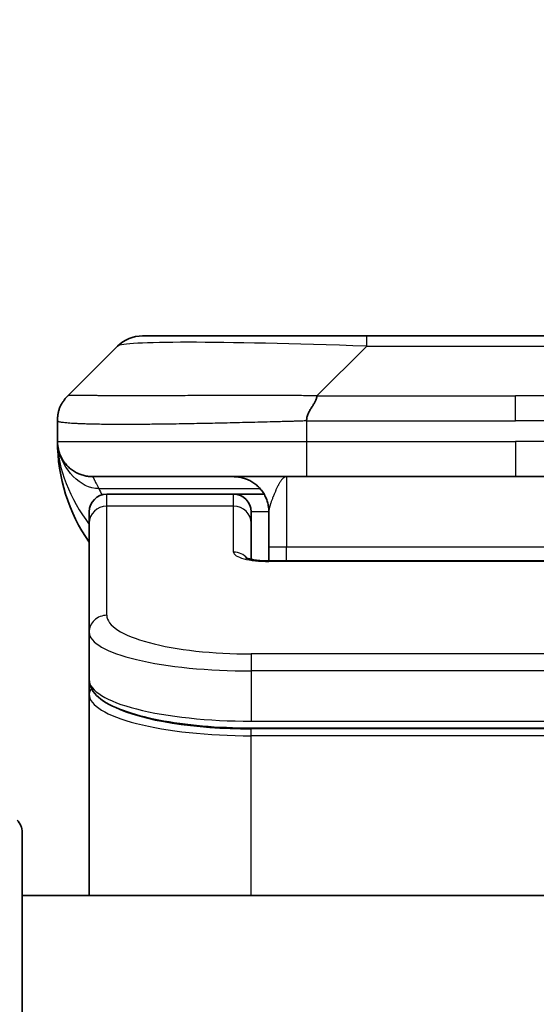
# Model space of a CAD drawing. Units: millimetres. Extents: x 0 to 12963, y 0 to 2248.
# Drawn here: x 5327 to 5342, y 1322 to 1350 of the extents above; entities that cross this region are included whole.
import ezdxf

# ---------------------------------------------------------------- set-up
doc = ezdxf.new("R2010")
doc.units = ezdxf.units.MM
for name, color, linetype, lineweight in [('Dimension (ISO)', 7, 'Continuous', 18), ('Dimension (ISO) @ 1', 7, 'Continuous', 18), ('Visible (ISO)', 7, 'Continuous', 35), ('Visible Narrow (ISO)', 7, 'Continuous', 25)]:
    doc.layers.add(name, color=color, linetype=linetype, lineweight=lineweight)
doc.styles.add('Note Text (TK)', font='MS PGothic.ttf')
doc.dimstyles.new('Default - Method 1b (TK)', dxfattribs={"dimscale": 6.5, "dimtxt": 2.5, "dimasz": 2.5, "dimexe": 1, "dimexo": 1.5, "dimgap": 1, "dimtad": 1, "dimtoh": 1, "dimrnd": 1e-08, "dimdsep": 46, "dimtxsty": 'Note Text (TK)', "dimblk": 'OPEN', "dimcen": 0.09, "dimdle": 5, "dimclrd": 100, "dimclre": 100, "dimclrt": 7, "dimadec": 1, "dimazin": 1, "dimtfac": 1, "dimtmove": 0, "dimatfit": 3, "dimldrblk": 'OPEN', "dimfxl": 0, "dimtolj": 1, "dimlwd": -1, "dimlwe": -1, "dimarcsym": 0})

# ---------------------------------------------------------------- blocks, each defined once
blk = doc.blocks.new('_Open')
at = {"color": 0, "linetype": 'ByBlock', "lineweight": -2}
for p, q in [((-1, 0.1667), (0, 0)), ((-1, -0.1667), (0, 0)), ((0, 0), (-1, 0))]:
    blk.add_line(p, q, dxfattribs=at)
blk = doc.blocks.new('*D52')
at = {"layer": 'Defpoints', "color": 0, "transparency": 16777216}
for p in [(5374.023, 1434.725), (5308.023, 1322.336), (5374.023, 1322.336)]:
    blk.add_point(p, dxfattribs=at)
at = {"layer": 'Dimension (ISO)', "color": 100, "transparency": 16777216}
for p, q in [((5308.023, 1334.336), (5308.023, 1442.725)), ((5374.023, 1334.336), (5374.023, 1442.725)), ((5328.023, 1434.725), (5354.023, 1434.725))]:
    blk.add_line(p, q, dxfattribs=at)
at = {"layer": 'Dimension (ISO)', "color": 100, "transparency": 16777216, "xscale": 20, "yscale": 20, "zscale": 20, "rotation": 180}
blk.add_blockref('_Open', (5308.023, 1434.725), dxfattribs=at)
at = {"layer": 'Dimension (ISO)', "color": 100, "transparency": 16777216, "xscale": 20, "yscale": 20, "zscale": 20}
blk.add_blockref('_Open', (5374.023, 1434.725), dxfattribs=at)
at = {"layer": 'Dimension (ISO)', "color": 7, "transparency": 16777216, "insert": (5341.023, 1471.902), "char_height": 20, "attachment_point": 5, "style": 'Note Text (TK)'}
blk.add_mtext('\\A1;\\fMS PGothic|b0|i0;{\\H19.9200;66±0.3 \\P}\\fMS PGothic|b0|i0;{\\H19.9200;(ケース外形 / External)}', dxfattribs=at)

msp = doc.modelspace()

# ---------------------------------------------------------------- linework, layer by layer
at = {"layer": 'Visible (ISO)'}
for p, q in [((5330.4372, 1340.8765), (5336.8012, 1340.8765)), ((5336.8012, 1340.8765), (5345.2448, 1340.8765)), ((5328.3159, 1339.1694), (5329.7301, 1340.5836)), ((5328.023, 1338.4601), (5328.023, 1338.4624)), ((5328.023, 1338.4601), (5328.023, 1337.8765)), ((5335.0942, 1336.8765), (5329.023, 1336.8765)), ((5335.0942, 1336.8765), (5341.023, 1336.8765)), ((5346.9518, 1336.8765), (5341.023, 1336.8765)), ((5333.023, 1336.3765), (5329.423, 1336.3765)), ((5333.889, 1336.3765), (5333.023, 1336.3765)), ((5328.923, 1335.5528), (5328.923, 1335.8765)), ((5333.523, 1335.5528), (5333.523, 1335.8765)), ((5334.023, 1335.8765), (5334.023, 1334.8765)), ((5328.923, 1332.4559), (5328.923, 1335.5528)), ((5333.523, 1334.5267), (5333.523, 1335.5528)), ((5334.023, 1334.4833), (5334.023, 1334.8765)), ((5334.023, 1334.4833), (5348.023, 1334.4833)), ((5328.923, 1332.4559), (5328.923, 1331.1101)), ((5328.923, 1331.1101), (5328.923, 1330.696)), ((5328.923, 1324.9765), (5328.923, 1330.696)), ((5348.523, 1329.7311), (5333.523, 1329.7311)), ((5327.023, 1326.7694), (5327.023, 1304.9765)), ((5355.023, 1324.9765), (5327.023, 1324.9765))]:
    msp.add_line(p, q, dxfattribs=at)
for centre, radius, start, end in [((5330.4372, 1339.8765), 1, 90, 135), ((5333.023, 1337.8765), 5, 180, 214.91521), ((5329.423, 1335.8765), 0.5, 90, 180), ((5333.023, 1335.8765), 0.5, 0, 90), ((5326.523, 1326.7694), 0.5, 0, 45)]:
    msp.add_arc(centre, radius, start, end, dxfattribs=at)
for points, knots in [([(5328.023, 1338.4601), (5328.023, 1338.4776), (5328.0233, 1338.4953), (5328.0246, 1338.5301), (5328.0255, 1338.5472), (5328.0281, 1338.581), (5328.0298, 1338.5978), (5328.0338, 1338.6308), (5328.0362, 1338.6471), (5328.0445, 1338.6953), (5328.0516, 1338.7267), (5328.069, 1338.788), (5328.0794, 1338.8179), (5328.1035, 1338.8763), (5328.1172, 1338.9048), (5328.148, 1338.9605), (5328.1652, 1338.9878), (5328.1933, 1339.0278), (5328.2031, 1339.041), (5328.2235, 1339.0673), (5328.2341, 1339.0803), (5328.2561, 1339.106), (5328.2675, 1339.1188), (5328.2912, 1339.1443), (5328.3035, 1339.1571), (5328.3159, 1339.1694)], [0, 0, 0, 0, 0.0638986, 0.0638986, 0.1272191, 0.1272191, 0.1900582, 0.1900582, 0.2525056, 0.2525056, 0.3765059, 0.3765059, 0.4999109, 0.4999109, 0.6233265, 0.6233265, 0.7473585, 0.7473585, 0.8098304, 0.8098304, 0.8727, 0.8727, 0.9360574, 0.9360574, 1, 1, 1, 1]), ([(5335.387, 1339.1694), (5335.387, 1339.1571), (5335.3859, 1339.1443), (5335.3837, 1339.1315), (5335.3816, 1339.1188), (5335.3785, 1339.106), (5335.3745, 1339.0931), (5335.3706, 1339.0802), (5335.3658, 1339.0672), (5335.3602, 1339.0541), (5335.3547, 1339.041), (5335.3484, 1339.0278), (5335.3415, 1339.0144), (5335.3279, 1338.9878), (5335.3118, 1338.9605), (5335.2945, 1338.9326), (5335.2774, 1338.9047), (5335.2589, 1338.8763), (5335.2405, 1338.8471), (5335.2221, 1338.8179), (5335.2037, 1338.788), (5335.1865, 1338.7574), (5335.1692, 1338.7267), (5335.1532, 1338.6952), (5335.1395, 1338.6632), (5335.1327, 1338.6471), (5335.1264, 1338.6308), (5335.1209, 1338.6143), (5335.1153, 1338.5978), (5335.1105, 1338.581), (5335.1065, 1338.5642), (5335.1025, 1338.5472), (5335.0994, 1338.5301), (5335.0973, 1338.5128), (5335.0952, 1338.4953), (5335.0941, 1338.4776), (5335.0941, 1338.4601)], [0, 0, 0, 0, 0.0639341, 0.0639341, 0.0639341, 0.1272797, 0.1272797, 0.1272797, 0.1901351, 0.1901351, 0.1901351, 0.2525914, 0.2525914, 0.2525914, 0.3765924, 0.3765924, 0.3765924, 0.4999823, 0.4999823, 0.4999823, 0.6233743, 0.6233743, 0.6233743, 0.7473816, 0.7473816, 0.7473816, 0.8098428, 0.8098428, 0.8098428, 0.8727042, 0.8727042, 0.8727042, 0.9360571, 0.9360571, 0.9360571, 1, 1, 1, 1]), ([(5328.1702, 1337.354), (5328.1702, 1337.354), (5328.1702, 1337.354), (5328.1698, 1337.3546), (5328.1685, 1337.3568), (5328.1634, 1337.3653), (5328.1601, 1337.3708), (5328.1516, 1337.3858), (5328.148, 1337.392), (5328.1394, 1337.4082), (5328.1377, 1337.4113), (5328.1346, 1337.4173), (5328.1332, 1337.4199), (5328.1297, 1337.4268), (5328.1274, 1337.4314), (5328.1229, 1337.4406), (5328.1206, 1337.4453), (5328.116, 1337.4551), (5328.1136, 1337.4603), (5328.1076, 1337.4736), (5328.1042, 1337.4815), (5328.0945, 1337.5045), (5328.0888, 1337.5191), (5328.0687, 1337.574), (5328.0569, 1337.6136), (5328.0399, 1337.6896), (5328.034, 1337.723), (5328.0286, 1337.7696), (5328.0275, 1337.7798), (5328.0263, 1337.7941), (5328.026, 1337.7984), (5328.0254, 1337.8062), (5328.0252, 1337.8098), (5328.0248, 1337.8163), (5328.0246, 1337.8192), (5328.0242, 1337.826), (5328.0241, 1337.8295), (5328.0239, 1337.8349), (5328.0238, 1337.8369), (5328.0236, 1337.8411), (5328.0236, 1337.843), (5328.0234, 1337.8485), (5328.0233, 1337.851), (5328.0232, 1337.8578), (5328.0231, 1337.8614), (5328.023, 1337.8695), (5328.023, 1337.8706), (5328.023, 1337.8729), (5328.023, 1337.874), (5328.023, 1337.8756), (5328.023, 1337.8758), (5328.023, 1337.8762), (5328.023, 1337.8763), (5328.023, 1337.8765)], [0.15752129, 0.15752129, 0.15752129, 0.15752129, 0.16067596, 0.16067596, 0.17970659, 0.17970659, 0.19399831, 0.19399831, 0.20178186, 0.20178186, 0.20338889, 0.20338889, 0.204444, 0.204444, 0.20599882, 0.20599882, 0.20754547, 0.20754547, 0.20930452, 0.20930452, 0.2121843, 0.2121843, 0.21786659, 0.21786659, 0.23360055, 0.23360055, 0.245177, 0.245177, 0.24819788, 0.24819788, 0.24949763, 0.24949763, 0.25064719, 0.25064719, 0.25165705, 0.25165705, 0.25323524, 0.25323524, 0.25477568, 0.25477568, 0.25708422, 0.25708422, 0.26287011, 0.26287011, 0.27154355, 0.27154355, 0.27281751, 0.27281751, 0.27377365, 0.27377365, 0.27394263, 0.27394263, 0.27403823, 0.27403823, 0.27403823, 0.27403823]), ([(5333.3647, 1334.5721), (5333.3647, 1334.5721), (5333.3661, 1334.5714), (5333.374, 1334.5678), (5333.3847, 1334.5634), (5333.4172, 1334.5524), (5333.4412, 1334.5454), (5333.5041, 1334.5301), (5333.5456, 1334.5218), (5333.6448, 1334.506), (5333.7052, 1334.4988), (5333.8374, 1334.4878), (5333.9115, 1334.4843), (5333.9979, 1334.4833), (5334.0104, 1334.4833), (5334.023, 1334.4833)], [0.061217638, 0.061217638, 0.061217638, 0.061217638, 0.066962713, 0.066962713, 0.078554826, 0.078554826, 0.092590333, 0.092590333, 0.109788724, 0.109788724, 0.129993645, 0.129993645, 0.15216185, 0.15216185, 0.15593327, 0.15593327, 0.15593327, 0.15593327]), ([(5333.523, 1329.7311), (5333.0542, 1329.7311), (5332.5795, 1329.7515), (5331.6952, 1329.8292), (5331.2743, 1329.8869), (5330.5173, 1330.0341), (5330.1749, 1330.1258), (5329.5962, 1330.3394), (5329.3597, 1330.4632), (5329.0318, 1330.7455), (5328.923, 1330.9209), (5328.923, 1331.1101)], [0, 0, 0, 0, 0.14065302, 0.14065302, 0.27976636, 0.27976636, 0.42267081, 0.42267081, 0.5732653, 0.5732653, 0.71585161, 0.71585161, 0.71585161, 0.71585161])]:
    msp.add_open_spline(points, degree=3, knots=knots, dxfattribs=at)
for points, weights in [([(5329.023, 1336.8765), (5328.4372, 1336.8765), (5328.023, 1337.2908), (5328.023, 1337.8765)], [1, 0.804737851912, 0.804737851912, 1]), ([(5334.023, 1335.8765), (5334.023, 1336.4623), (5333.6088, 1336.8765), (5333.023, 1336.8765)], [1, 0.804737851845, 0.804737851845, 1])]:
    msp.add_rational_spline(points, weights, degree=3, dxfattribs=at)
at = {"layer": 'Visible Narrow (ISO)'}
for p, q in [((5336.8012, 1340.5836), (5336.8012, 1340.8765)), ((5335.387, 1339.1694), (5336.8012, 1340.5836)), ((5336.8012, 1340.5836), (5345.2448, 1340.5836)), ((5335.387, 1339.1694), (5341.023, 1339.1694)), ((5346.6591, 1339.1694), (5341.023, 1339.1694)), ((5341.023, 1338.4623), (5341.023, 1339.1694)), ((5335.0941, 1338.4601), (5335.0941, 1337.8765)), ((5328.023, 1337.8765), (5335.0941, 1337.8765)), ((5335.0941, 1337.8765), (5341.023, 1337.8765)), ((5341.023, 1337.8765), (5341.023, 1336.8765)), ((5346.9519, 1337.8765), (5341.023, 1337.8765)), ((5334.523, 1336.8765), (5334.523, 1334.8765)), ((5329.1941, 1336.5358), (5333.7749, 1336.5358)), ((5329.423, 1336.0358), (5329.423, 1336.3765)), ((5333.023, 1336.0358), (5333.023, 1336.3765)), ((5333.023, 1336.0358), (5329.423, 1336.0358)), ((5329.423, 1332.9389), (5329.423, 1336.0358)), ((5333.023, 1334.7342), (5333.023, 1336.0358)), ((5334.023, 1335.8765), (5333.523, 1335.8765)), ((5334.523, 1334.8765), (5334.023, 1334.8765)), ((5348.023, 1334.8765), (5334.523, 1334.8765)), ((5334.523, 1334.4833), (5334.523, 1334.8765)), ((5348.023, 1334.4662), (5334.023, 1334.4662)), ((5348.523, 1331.8403), (5333.523, 1331.8403)), ((5333.523, 1331.8403), (5333.523, 1331.3574)), ((5333.523, 1331.3574), (5333.523, 1329.9311)), ((5348.523, 1331.3574), (5333.523, 1331.3574)), ((5333.523, 1330.0049), (5333.523, 1330.0108)), ((5333.523, 1329.9311), (5348.523, 1329.9311)), ((5348.523, 1329.7102), (5333.523, 1329.7102)), ((5333.523, 1329.517), (5333.523, 1329.7102)), ((5348.523, 1329.517), (5333.523, 1329.517)), ((5333.523, 1324.9765), (5333.523, 1329.517))]:
    msp.add_line(p, q, dxfattribs=at)
for centre, major_axis, ratio, start_param, end_param in [((5343.1654, 1339.8765), (-13.4415, 0.6951), 0.0318713, 5.2072713, 6.2544553), ((5335.0941, 1337.8765), (0.0001, -1), 0.0000501, 4.7123889, 6.2831852), ((5329.423, 1335.5528), (-0.5, 0), 0.9659258, 4.712389, 6.2831853), ((5333.023, 1335.5528), (0.5, 0), 0.9659258, 0.0000002, 1.5707963), ((5334.0229, 1334.7341), (0.9999, 0), 0.2679501, 3.1415925, 4.7124895), ((5333.023, 1334.2512), (0.5, 0), 0.9659262, 0.6782699, 1.5708016), ((5334.023, 1333.9833), (0, 0.5), 0.0000268, 6.2831852, 6.5449843), ((5329.423, 1332.4559), (-0.5, 0), 0.9659255, 4.7123937, 6.2831901), ((5333.5226, 1332.9388), (4.0996, -0.0001), 0.2679484, 3.1415798, 4.7124988), ((5333.523, 1332.4559), (4.6, 0), 0.2388231, 3.1415925, 4.7123916), ((5333.523, 1331.1101), (-4.6, 0), 0.2563002, 6.2831846, 7.853981), ((5329.123, 1330.696), (-0.2, 0), 0.9659259, 5.4082219, 6.2831849), ((5333.523, 1330.696), (4.6, 0), 0.256298, 3.1415926, 4.7123921), ((5333.5226, 1330.889), (4.3995, -0.0001), 0.2679509, 3.6412938, 4.712501)]:
    msp.add_ellipse(centre, major_axis=major_axis, ratio=ratio, start_param=start_param, end_param=end_param, dxfattribs=at)
for points, knots in [([(5335.387, 1339.1694), (5335.3512, 1339.1707), (5335.3154, 1339.1717), (5335.2429, 1339.1736), (5335.2062, 1339.1744), (5335.0953, 1339.1764), (5335.0212, 1339.1772), (5334.936, 1339.1777), (5334.9249, 1339.1778), (5334.8526, 1339.1781), (5334.7914, 1339.1781), (5334.7155, 1339.178), (5334.7008, 1339.178), (5334.6666, 1339.1779), (5334.647, 1339.1779), (5334.5953, 1339.1778), (5334.5631, 1339.1777), (5334.5174, 1339.1777), (5334.5038, 1339.1777), (5334.4742, 1339.1777), (5334.4582, 1339.1778), (5334.43, 1339.1779), (5334.4179, 1339.1779), (5334.389, 1339.178), (5334.3722, 1339.178), (5334.3442, 1339.1781), (5334.333, 1339.1781), (5334.2752, 1339.1783), (5334.2287, 1339.1784), (5334.1728, 1339.1785), (5334.1634, 1339.1785), (5334.0485, 1339.1788), (5333.9432, 1339.1789), (5333.8322, 1339.1791), (5333.8262, 1339.1791), (5333.7122, 1339.1792), (5333.6045, 1339.1793), (5333.3845, 1339.1795), (5333.2723, 1339.1795), (5333.0493, 1339.1794), (5332.9386, 1339.1794), (5332.7253, 1339.1792), (5332.6227, 1339.1791), (5332.5148, 1339.179), (5332.5087, 1339.179), (5332.3952, 1339.1788), (5332.2887, 1339.1786), (5332.0892, 1339.1783), (5331.996, 1339.1781), (5331.893, 1339.1779), (5331.8822, 1339.1779), (5331.7691, 1339.1777), (5331.668, 1339.1775), (5331.4839, 1339.1771), (5331.4006, 1339.1769), (5331.3039, 1339.1767), (5331.2894, 1339.1767), (5331.179, 1339.1765), (5331.0847, 1339.1763), (5330.9178, 1339.176), (5330.8445, 1339.1759), (5330.7554, 1339.1758), (5330.7382, 1339.1758), (5330.6329, 1339.1756), (5330.5467, 1339.1755), (5330.4206, 1339.1755), (5330.3792, 1339.1754), (5330.3281, 1339.1754), (5330.3179, 1339.1754), (5330.2964, 1339.1754), (5330.285, 1339.1754), (5330.2699, 1339.1754), (5330.2611, 1339.1754), (5330.2473, 1339.1754), (5330.2323, 1339.1754), (5330.2124, 1339.1754), (5330.1877, 1339.1754), (5330.1681, 1339.1754), (5330.1387, 1339.1754), (5330.1193, 1339.1754), (5330.0616, 1339.1754), (5330.0237, 1339.1755), (5329.928, 1339.1755), (5329.8711, 1339.1756), (5329.8003, 1339.1757), (5329.785, 1339.1757), (5329.7002, 1339.1759), (5329.633, 1339.176), (5329.5167, 1339.1763), (5329.4667, 1339.1764), (5329.4063, 1339.1766), (5329.3944, 1339.1766), (5329.3231, 1339.1769), (5329.2664, 1339.1771), (5329.168, 1339.1774), (5329.1255, 1339.1776), (5329.0757, 1339.1778), (5329.0666, 1339.1779), (5329.0087, 1339.1781), (5328.9624, 1339.1783), (5328.8824, 1339.1786), (5328.8479, 1339.1788), (5328.8085, 1339.1789), (5328.8018, 1339.1789), (5328.7241, 1339.1792), (5328.6618, 1339.1794), (5328.6031, 1339.1795), (5328.5984, 1339.1795), (5328.565, 1339.1795), (5328.5388, 1339.1795), (5328.4948, 1339.1793), (5328.4763, 1339.1793), (5328.4563, 1339.1791), (5328.4532, 1339.1791), (5328.4339, 1339.179), (5328.4193, 1339.1788), (5328.4038, 1339.1786), (5328.4014, 1339.1785), (5328.3954, 1339.1784), (5328.3918, 1339.1784), (5328.3871, 1339.1783), (5328.3858, 1339.1782), (5328.3825, 1339.1782), (5328.3805, 1339.1781), (5328.3769, 1339.178), (5328.3754, 1339.178), (5328.3723, 1339.1779), (5328.3708, 1339.1779), (5328.3682, 1339.1778), (5328.3671, 1339.1778), (5328.3657, 1339.1779), (5328.3654, 1339.1779), (5328.3636, 1339.1779), (5328.3622, 1339.1779), (5328.3581, 1339.178), (5328.3555, 1339.1781), (5328.3518, 1339.1783), (5328.3507, 1339.1783), (5328.3484, 1339.1784), (5328.3472, 1339.1784), (5328.3422, 1339.1785), (5328.3388, 1339.1784), (5328.335, 1339.178), (5328.3344, 1339.1779), (5328.33, 1339.1773), (5328.3268, 1339.1764), (5328.3224, 1339.1744), (5328.321, 1339.1736), (5328.3184, 1339.1717), (5328.3171, 1339.1707), (5328.3159, 1339.1694)], [0, 0, 0, 0, 0.0095184, 0.0095184, 0.0192702, 0.0192702, 0.0389776, 0.0389776, 0.0419212, 0.0419212, 0.0581996, 0.0581996, 0.0621072, 0.0621072, 0.0673145, 0.0673145, 0.0758905, 0.0758905, 0.0794947, 0.0794947, 0.083783, 0.083783, 0.0870051, 0.0870051, 0.0915036, 0.0915036, 0.0944913, 0.0944913, 0.1069292, 0.1069292, 0.1094537, 0.1094537, 0.1377166, 0.1377166, 0.1393366, 0.1393366, 0.168411, 0.168411, 0.1989632, 0.1989632, 0.2294313, 0.2294313, 0.2581017, 0.2581017, 0.2598073, 0.2598073, 0.2901016, 0.2901016, 0.3171407, 0.3171407, 0.3203027, 0.3203027, 0.3504052, 0.3504052, 0.375904, 0.375904, 0.3804149, 0.3804149, 0.4103459, 0.4103459, 0.4344429, 0.4344429, 0.4402132, 0.4402132, 0.4700343, 0.4700343, 0.4849437, 0.4849437, 0.4886699, 0.4886699, 0.4928467, 0.4928467, 0.4942589, 0.4961219, 0.497985, 0.4998481, 0.5035714, 0.5072944, 0.5072944, 0.5147411, 0.5147411, 0.5296378, 0.5296378, 0.55297, 0.55297, 0.5594638, 0.5594638, 0.5893357, 0.5893357, 0.6133152, 0.6133152, 0.6192715, 0.6192715, 0.6492867, 0.6492867, 0.6738839, 0.6738839, 0.6793932, 0.6793932, 0.7095977, 0.7095977, 0.7347357, 0.7347357, 0.7399033, 0.7399033, 0.7958822, 0.7958822, 0.8008112, 0.8008112, 0.8314142, 0.8314142, 0.8573104, 0.8573104, 0.862117, 0.862117, 0.8881264, 0.8881264, 0.89291, 0.89291, 0.9006218, 0.9006218, 0.9035569, 0.9035569, 0.9083392, 0.9083392, 0.9122001, 0.9122001, 0.9161097, 0.9161097, 0.9192643, 0.9192643, 0.9202582, 0.9202582, 0.9244067, 0.9244067, 0.9334204, 0.9334204, 0.9376307, 0.9376307, 0.9424341, 0.9424341, 0.9581298, 0.9581298, 0.9615629, 0.9615629, 0.9810021, 0.9810021, 0.9905009, 0.9905009, 1, 1, 1, 1]), ([(5335.0941, 1338.4601), (5335.0713, 1338.4595), (5335.0474, 1338.4588), (5335.0013, 1338.4574), (5334.979, 1338.4567), (5334.9127, 1338.4546), (5334.8687, 1338.4532), (5334.8174, 1338.4516), (5334.8107, 1338.4513), (5334.7645, 1338.4499), (5334.7254, 1338.4486), (5334.6613, 1338.4466), (5334.6364, 1338.4459), (5334.5848, 1338.4444), (5334.5579, 1338.4436), (5334.5181, 1338.4425), (5334.5052, 1338.4421), (5334.4762, 1338.4413), (5334.4593, 1338.4409), (5334.4121, 1338.4396), (5334.3826, 1338.4389), (5334.3412, 1338.4378), (5334.3296, 1338.4375), (5334.2695, 1338.4359), (5334.2211, 1338.4346), (5334.163, 1338.4331), (5334.1532, 1338.4329), (5334.0333, 1338.4298), (5333.9234, 1338.4269), (5333.8074, 1338.424), (5333.8011, 1338.4239), (5333.6816, 1338.4208), (5333.5685, 1338.418), (5333.3371, 1338.4124), (5333.2188, 1338.4095), (5332.9829, 1338.4039), (5332.8653, 1338.4012), (5332.6382, 1338.3961), (5332.5287, 1338.3937), (5332.4136, 1338.3913), (5332.4071, 1338.3912), (5332.2854, 1338.3886), (5332.1711, 1338.3863), (5331.9566, 1338.382), (5331.856, 1338.3802), (5331.7449, 1338.3781), (5331.7332, 1338.3779), (5331.6106, 1338.3758), (5331.501, 1338.3739), (5331.3011, 1338.3708), (5331.2104, 1338.3694), (5331.1052, 1338.368), (5331.0894, 1338.3678), (5330.9688, 1338.3661), (5330.8658, 1338.3649), (5330.6835, 1338.363), (5330.6035, 1338.3622), (5330.506, 1338.3614), (5330.4873, 1338.3613), (5330.372, 1338.3604), (5330.2778, 1338.3598), (5330.1402, 1338.3593), (5330.0949, 1338.3591), (5330.0392, 1338.359), (5330.0281, 1338.359), (5330.0046, 1338.359), (5329.9923, 1338.3589), (5329.9758, 1338.3589), (5329.9662, 1338.3589), (5329.9511, 1338.3589), (5329.9348, 1338.3589), (5329.924, 1338.3589), (5329.9078, 1338.3589), (5329.8863, 1338.3589), (5329.8649, 1338.3589), (5329.833, 1338.359), (5329.812, 1338.359), (5329.7492, 1338.3591), (5329.7081, 1338.3593), (5329.6046, 1338.3597), (5329.5431, 1338.3601), (5329.467, 1338.3608), (5329.4506, 1338.3609), (5329.3595, 1338.3618), (5329.2877, 1338.3627), (5329.164, 1338.3647), (5329.111, 1338.3656), (5329.0474, 1338.367), (5329.0349, 1338.3672), (5328.9601, 1338.3689), (5328.9009, 1338.3705), (5328.799, 1338.3736), (5328.7553, 1338.375), (5328.7044, 1338.377), (5328.6952, 1338.3773), (5328.6363, 1338.3797), (5328.5896, 1338.3818), (5328.5098, 1338.3858), (5328.4756, 1338.3878), (5328.4369, 1338.3902), (5328.4304, 1338.3906), (5328.3549, 1338.3955), (5328.2956, 1338.4003), (5328.241, 1338.4058), (5328.2367, 1338.4062), (5328.2061, 1338.4095), (5328.1825, 1338.4123), (5328.1436, 1338.4177), (5328.1277, 1338.4202), (5328.1109, 1338.4232), (5328.1084, 1338.4237), (5328.0923, 1338.4267), (5328.0806, 1338.4293), (5328.0686, 1338.4324), (5328.0668, 1338.4329), (5328.0623, 1338.4341), (5328.0596, 1338.4349), (5328.0562, 1338.436), (5328.0552, 1338.4363), (5328.0528, 1338.4371), (5328.0514, 1338.4375), (5328.0489, 1338.4384), (5328.0479, 1338.4388), (5328.0458, 1338.4396), (5328.0448, 1338.44), (5328.0431, 1338.4407), (5328.0424, 1338.441), (5328.0415, 1338.4414), (5328.0413, 1338.4415), (5328.0403, 1338.442), (5328.0395, 1338.4423), (5328.0373, 1338.4435), (5328.0359, 1338.4443), (5328.0335, 1338.4458), (5328.0324, 1338.4465), (5328.0298, 1338.4484), (5328.0285, 1338.4496), (5328.0271, 1338.4511), (5328.0269, 1338.4514), (5328.0255, 1338.4531), (5328.0246, 1338.4545), (5328.0237, 1338.4566), (5328.0234, 1338.4573), (5328.0231, 1338.4587), (5328.023, 1338.4594), (5328.023, 1338.4601)], [0, 0, 0, 0, 0.0060309, 0.0060309, 0.0120008, 0.0120008, 0.0238645, 0.0238645, 0.0256517, 0.0256517, 0.0361314, 0.0361314, 0.0427402, 0.0427402, 0.0498324, 0.0498324, 0.053223, 0.053223, 0.0575464, 0.0575464, 0.0655788, 0.0655788, 0.0686905, 0.0686905, 0.0815644, 0.0815644, 0.0841798, 0.0841798, 0.1135151, 0.1135151, 0.1151996, 0.1151996, 0.1454965, 0.1454965, 0.177471, 0.177471, 0.2094958, 0.2094958, 0.2397564, 0.2397564, 0.24156, 0.24156, 0.2736902, 0.2736902, 0.3025081, 0.3025081, 0.3058861, 0.3058861, 0.3381271, 0.3381271, 0.3655453, 0.3655453, 0.3704056, 0.3704056, 0.402723, 0.402723, 0.4288146, 0.4288146, 0.4350703, 0.4350703, 0.4674378, 0.4674378, 0.4836361, 0.4836361, 0.4876853, 0.4876853, 0.4922244, 0.4922244, 0.4937592, 0.4957839, 0.4978088, 0.4998336, 0.4998336, 0.50388, 0.507926, 0.507926, 0.5160184, 0.5160184, 0.5322027, 0.5322027, 0.5575322, 0.5575322, 0.5645751, 0.5645751, 0.5969278, 0.5969278, 0.622829, 0.622829, 0.6292513, 0.6292513, 0.6615372, 0.6615372, 0.6878929, 0.6878929, 0.6937826, 0.6937826, 0.7259826, 0.7259826, 0.7526652, 0.7526652, 0.7581356, 0.7581356, 0.8171307, 0.8171307, 0.8223012, 0.8223012, 0.8543215, 0.8543215, 0.8813113, 0.8813113, 0.8863106, 0.8863106, 0.9133113, 0.9133113, 0.9182675, 0.9182675, 0.9262517, 0.9262517, 0.9292892, 0.9292892, 0.9342914, 0.9342914, 0.9382967, 0.9382967, 0.942181, 0.942181, 0.9451294, 0.9451294, 0.9460235, 0.9460235, 0.9495786, 0.9495786, 0.9566104, 0.9566104, 0.9630132, 0.9630132, 0.9732741, 0.9732741, 0.9754302, 0.9754302, 0.987634, 0.987634, 0.9937199, 0.9937199, 1, 1, 1, 1]), ([(5335.0941, 1338.4601), (5335.1116, 1338.4601), (5335.1294, 1338.4601), (5335.1474, 1338.4601), (5335.165, 1338.4602), (5335.1827, 1338.4602), (5335.2007, 1338.4602), (5335.2378, 1338.4603), (5335.2756, 1338.4603), (5335.3136, 1338.4604), (5335.3893, 1338.4606), (5335.466, 1338.4609), (5335.541, 1338.4612), (5335.6178, 1338.4615), (5335.6928, 1338.4617), (5335.7629, 1338.462), (5335.7991, 1338.4621), (5335.834, 1338.4622), (5335.8672, 1338.4623), (5335.9014, 1338.4623), (5335.9338, 1338.4624), (5335.964, 1338.4624), (5335.9681, 1338.4624), (5335.9721, 1338.4624), (5335.9761, 1338.4624), (5336.0023, 1338.4624), (5336.0285, 1338.4624), (5336.0547, 1338.4624), (5336.0849, 1338.4624), (5336.1151, 1338.4624), (5336.1453, 1338.4624), (5336.2056, 1338.4624), (5336.266, 1338.4624), (5336.3263, 1338.4624), (5336.447, 1338.4624), (5336.5676, 1338.4624), (5336.6882, 1338.4624), (5337.17, 1338.4624), (5337.6518, 1338.4623), (5338.1336, 1338.4623), (5338.6153, 1338.4623), (5339.097, 1338.4623), (5339.5787, 1338.4623), (5340.0601, 1338.4623), (5340.5416, 1338.4623), (5341.023, 1338.4623)], [0, 0, 0, 0, 0.0070785, 0.0070785, 0.0070785, 0.0140046, 0.0140046, 0.0140046, 0.0283529, 0.0283529, 0.0283529, 0.0568624, 0.0568624, 0.0568624, 0.0860433, 0.0860433, 0.0860433, 0.101083, 0.101083, 0.101083, 0.1165632, 0.1165632, 0.1165632, 0.1186532, 0.1186532, 0.1186532, 0.1323804, 0.1323804, 0.1323804, 0.148198, 0.148198, 0.148198, 0.1798194, 0.1798194, 0.1798194, 0.2430144, 0.2430144, 0.2430144, 0.4954203, 0.4954203, 0.4954203, 0.7477818, 0.7477818, 0.7477818, 1, 1, 1, 1]), ([(5346.9519, 1338.4601), (5346.9344, 1338.4601), (5346.9166, 1338.4601), (5346.8987, 1338.4601), (5346.8811, 1338.4602), (5346.8633, 1338.4602), (5346.8454, 1338.4602), (5346.8082, 1338.4603), (5346.7704, 1338.4603), (5346.7324, 1338.4604), (5346.6568, 1338.4606), (5346.5801, 1338.4609), (5346.505, 1338.4612), (5346.4283, 1338.4615), (5346.3533, 1338.4617), (5346.2831, 1338.462), (5346.2469, 1338.4621), (5346.212, 1338.4622), (5346.1788, 1338.4623), (5346.1446, 1338.4623), (5346.1122, 1338.4624), (5346.082, 1338.4624), (5346.078, 1338.4624), (5346.0739, 1338.4624), (5346.07, 1338.4624), (5346.0438, 1338.4624), (5346.0176, 1338.4624), (5345.9913, 1338.4624), (5345.9612, 1338.4624), (5345.931, 1338.4624), (5345.9008, 1338.4624), (5345.8404, 1338.4624), (5345.7801, 1338.4624), (5345.7197, 1338.4624), (5345.5991, 1338.4624), (5345.4784, 1338.4624), (5345.3578, 1338.4624), (5344.876, 1338.4624), (5344.3942, 1338.4623), (5343.9124, 1338.4623), (5343.4307, 1338.4623), (5342.949, 1338.4623), (5342.4673, 1338.4623), (5341.9859, 1338.4623), (5341.5044, 1338.4623), (5341.023, 1338.4623)], [0, 0, 0, 0, 0.0070785, 0.0070785, 0.0070785, 0.0140046, 0.0140046, 0.0140046, 0.0283529, 0.0283529, 0.0283529, 0.0568624, 0.0568624, 0.0568624, 0.0860433, 0.0860433, 0.0860433, 0.101083, 0.101083, 0.101083, 0.1165632, 0.1165632, 0.1165632, 0.1186532, 0.1186532, 0.1186532, 0.1323804, 0.1323804, 0.1323804, 0.148198, 0.148198, 0.148198, 0.1798194, 0.1798194, 0.1798194, 0.2430144, 0.2430144, 0.2430144, 0.4954203, 0.4954203, 0.4954203, 0.7477818, 0.7477818, 0.7477818, 1, 1, 1, 1]), ([(5329.023, 1336.8765), (5329.023, 1336.8765), (5329.0233, 1336.8761), (5329.0242, 1336.8743), (5329.025, 1336.8729), (5329.0278, 1336.8676), (5329.0307, 1336.8622), (5329.0364, 1336.8515), (5329.0385, 1336.8475), (5329.0432, 1336.8385), (5329.0458, 1336.8336), (5329.0513, 1336.8229), (5329.0544, 1336.8172), (5329.0609, 1336.8046), (5329.0644, 1336.7979), (5329.0717, 1336.7836), (5329.0755, 1336.7762), (5329.0836, 1336.7603), (5329.0879, 1336.7519), (5329.1014, 1336.7252), (5329.1112, 1336.7057), (5329.127, 1336.6738), (5329.1325, 1336.6628), (5329.1438, 1336.6397), (5329.1497, 1336.6278), (5329.1618, 1336.603), (5329.168, 1336.5901), (5329.1808, 1336.5636), (5329.1874, 1336.5499), (5329.1941, 1336.5358)], [0, 0, 0, 0, 0.0626039, 0.0626039, 0.1251107, 0.1251107, 0.2499017, 0.2499017, 0.3122263, 0.3122263, 0.374526, 0.374526, 0.4368184, 0.4368184, 0.4999384, 0.4999384, 0.5614738, 0.5614738, 0.6239035, 0.6239035, 0.7489857, 0.7489857, 0.8116368, 0.8116368, 0.8743576, 0.8743576, 0.9371461, 0.9371461, 1, 1, 1, 1]), ([(5334.523, 1336.8765), (5334.5168, 1336.8765), (5334.5106, 1336.876), (5334.4983, 1336.8737), (5334.4921, 1336.872), (5334.4797, 1336.8674), (5334.4735, 1336.8646), (5334.4605, 1336.8574), (5334.4536, 1336.8529), (5334.4413, 1336.8437), (5334.4358, 1336.8392), (5334.424, 1336.8287), (5334.4178, 1336.8226), (5334.4054, 1336.8094), (5334.3993, 1336.8024), (5334.3868, 1336.7873), (5334.3806, 1336.7792), (5334.3731, 1336.769), (5334.3718, 1336.7672), (5334.3656, 1336.7585), (5334.3606, 1336.7513), (5334.3495, 1336.7346), (5334.3434, 1336.7249), (5334.331, 1336.7047), (5334.3248, 1336.6942), (5334.3124, 1336.6725), (5334.3062, 1336.6613), (5334.2982, 1336.6465), (5334.2965, 1336.6433), (5334.2934, 1336.6374), (5334.2921, 1336.6349), (5334.2877, 1336.6264), (5334.2846, 1336.6205), (5334.2753, 1336.6024), (5334.2692, 1336.5901), (5334.257, 1336.565), (5334.2509, 1336.5523), (5334.2387, 1336.5262), (5334.2325, 1336.513), (5334.2244, 1336.495), (5334.2224, 1336.4906), (5334.2164, 1336.4773), (5334.2124, 1336.4683), (5334.2025, 1336.4456), (5334.1965, 1336.4317), (5334.1845, 1336.4038), (5334.1786, 1336.3898), (5334.167, 1336.3619), (5334.1613, 1336.348), (5334.1537, 1336.3294), (5334.1518, 1336.3247), (5334.1462, 1336.3106), (5334.1424, 1336.3011), (5334.1332, 1336.2778), (5334.1278, 1336.264), (5334.1171, 1336.2362), (5334.1118, 1336.2222), (5334.1016, 1336.1946), (5334.0967, 1336.1811), (5334.0906, 1336.1639), (5334.0892, 1336.1601), (5334.0869, 1336.1534), (5334.0858, 1336.1504), (5334.0824, 1336.1407), (5334.0801, 1336.134), (5334.0756, 1336.1205), (5334.0734, 1336.1138), (5334.0691, 1336.1007), (5334.067, 1336.0942), (5334.0629, 1336.0814), (5334.061, 1336.0751), (5334.0581, 1336.0656), (5334.0572, 1336.0624), (5334.0553, 1336.0562), (5334.0544, 1336.0531), (5334.0517, 1336.0438), (5334.05, 1336.0376), (5334.0462, 1336.0237), (5334.0442, 1336.016), (5334.0412, 1336.0041), (5334.0402, 1335.9999), (5334.0378, 1335.9898), (5334.0365, 1335.9839), (5334.034, 1335.9722), (5334.0329, 1335.9663), (5334.0307, 1335.9548), (5334.0297, 1335.949), (5334.0283, 1335.9405), (5334.0279, 1335.9377), (5334.0271, 1335.932), (5334.0267, 1335.9292), (5334.0257, 1335.9207), (5334.0251, 1335.9151), (5334.0243, 1335.9067), (5334.0241, 1335.9039), (5334.0237, 1335.8984), (5334.0235, 1335.8956), (5334.0233, 1335.8901), (5334.0232, 1335.8874), (5334.023, 1335.882), (5334.023, 1335.8792), (5334.023, 1335.8765)], [0, 0, 0, 0, 0.0357391, 0.0357391, 0.0714276, 0.0714276, 0.1069934, 0.1069934, 0.146374, 0.146374, 0.1778665, 0.1778665, 0.2131795, 0.2131795, 0.2481077, 0.2481077, 0.2830384, 0.2830384, 0.290158, 0.290158, 0.3177948, 0.3177948, 0.3518922, 0.3518922, 0.3858677, 0.3858677, 0.4195016, 0.4195016, 0.4289742, 0.4289742, 0.4361937, 0.4361937, 0.4527857, 0.4527857, 0.4856985, 0.4856985, 0.5180049, 0.5180049, 0.5503132, 0.5503132, 0.560819, 0.560819, 0.5817648, 0.5817648, 0.613219, 0.613219, 0.6443164, 0.6443164, 0.6742763, 0.6742763, 0.6842367, 0.6842367, 0.7044353, 0.7044353, 0.7334076, 0.7334076, 0.7626004, 0.7626004, 0.7905673, 0.7905673, 0.7983646, 0.7983646, 0.8045547, 0.8045547, 0.8184536, 0.8184536, 0.8323977, 0.8323977, 0.8458165, 0.8458165, 0.8591361, 0.8591361, 0.865713, 0.865713, 0.872276, 0.872276, 0.8852744, 0.8852744, 0.9017165, 0.9017165, 0.9107488, 0.9107488, 0.9234818, 0.9234818, 0.9361949, 0.9361949, 0.9488971, 0.9488971, 0.9552087, 0.9552087, 0.9615717, 0.9615717, 0.9743525, 0.9743525, 0.9807142, 0.9807142, 0.9871628, 0.9871628, 0.9935495, 0.9935495, 1, 1, 1, 1])]:
    msp.add_open_spline(points, degree=3, knots=knots, dxfattribs=at)
for points in [[(5328.023, 1337.8765), (5328.023, 1337.1033), (5328.3791, 1336.2417), (5328.923, 1335.5183)], [(5329.1941, 1336.5358), (5328.6767, 1336.5193), (5328.1644, 1337.1087), (5328.0477, 1337.6546)], [(5329.1941, 1336.5358), (5329.2225, 1336.4764), (5329.254, 1336.4171), (5329.2884, 1336.3581)]]:
    msp.add_open_spline(points, degree=3, dxfattribs=at)

# ---------------------------------------------------------------- dimensions: what is measured, and where the dimension line sits
at = {"layer": 'Dimension (ISO) @ 1', "color": 100, "true_color": 0x00ff3f}
dim = msp.add_linear_dim(base=(5374.023, 1434.7254), p1=(5308.023, 1322.336), p2=(5374.023, 1322.336), angle=180, text='\\fMS PGothic|b0|i0;{\\H19.9200;<> \\P}\\fMS PGothic|b0|i0;{\\H19.9200;(ケース外形 / External)}', dimstyle='Default - Method 1b (TK)', override={"dimscale": 1, "dimtxt": 20, "dimasz": 20, "dimexe": 8, "dimexo": 12, "dimgap": 8, "dimtoh": 0, "dimdec": 2, "dimcen": 0.72, "dimtol": 1, "dimlim": 0, "dimtp": 0.3, "dimtm": 0.3, "dimtdec": 2, "dimtix": 0, "dimtofl": 0, "dimtmove": 0, "dimatfit": 1}, dxfattribs=at)
dim.commit()
dim.dimension.update_dxf_attribs({"geometry": '*D52', "text_midpoint": (5341.023, 1434.7254), "dimtype": 128})

doc.saveas('drawing.dxf')
